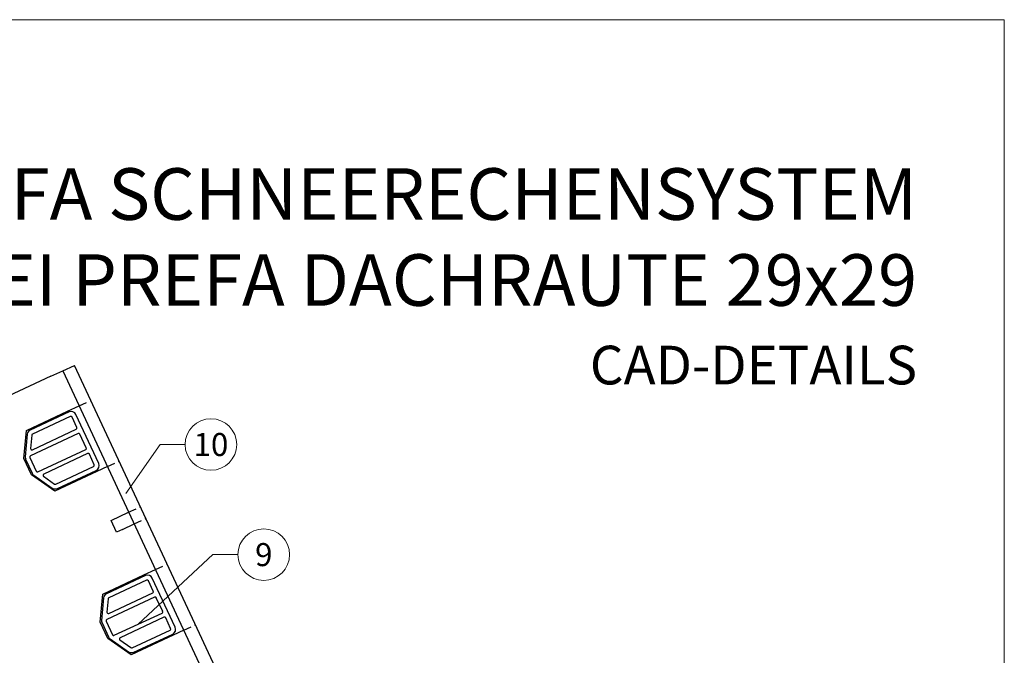
# Model space of a CAD drawing. Units: millimetres. Extents: x -19674 to 48855, y -21855 to -17013.
# Drawn here: x 43799 to 44180, y -21052 to -20806 of the extents above; entities that cross this region are included whole.
import ezdxf
from ezdxf.enums import TextEntityAlignment as Align

# ---------------------------------------------------------------- set-up
doc = ezdxf.new("R2010")
doc.units = ezdxf.units.MM
doc.linetypes.add('VERDECKT', pattern=[9.525, 6.35, -3.175])
for name, color, linetype, lineweight, true_color in [('02_Kantteile', 7, 'Continuous', 25, 0xff7f7f), ('02_Zubehör_sonstiges', 7, 'Continuous', 25, 0xff7f7f), ('08_Bemassung', 7, 'Continuous', 5, 0x505f69), ('10_Blattrahmen', 7, 'Continuous', 20, 0x000000), ('99_Text_1_DE', 7, 'Continuous', 25, 0xe1000f)]:
    doc.layers.add(name, color=color, linetype=linetype, lineweight=lineweight, true_color=true_color)
doc.layers.add('99_Text_2_DE', color=7, linetype='Continuous')
doc.styles.add('Arial', font='arial.ttf')
doc.styles.add('PREFA-Details_Ü_20', font='txt', dxfattribs={"height": 20})
doc.styles.add('PREFA_Standard', font='arial.ttf', dxfattribs={"height": 20})

# ---------------------------------------------------------------- blocks, each defined once
blk = doc.blocks.new('A$C58097567')
at = {"layer": '02_Zubehör_sonstiges'}
for p, q in [((16.02, 21.26), (0.93, 14.23)), ((16.5, 19.5), (1.85, 12.67)), ((19.07, 15.18), (17.17, 19.26)), ((27.55, 1.26), (18.67, 20.29)), ((-0.22, 12.59), (-0.98, 3.91)), ((19.59, 12.89), (1.1, 4.26)), ((1.56, 12.26), (1.11, 7.08)), ((1.82, 6.58), (18.83, 14.52)), ((22.71, 7.39), (20.25, 12.64)), ((3.97, -1.9), (22.46, 6.72)), ((23.22, 5.09), (6.21, -2.84)), ((25.79, 0.77), (23.89, 4.85)), ((-0.8, 2.89), (1.7, -2.47)), ((0.86, 3.6), (3.31, -1.66)), ((10.89, -6.73), (25.55, 0.11)), ((2.37, -3.26), (9.5, -8.26)), ((6.14, -3.7), (10.39, -6.68)), ((11.5, -8.43), (26.58, -1.4))]:
    blk.add_line(p, q, dxfattribs=at)
for centre, radius, start, end in [((16.86, 19.45), 2, 25, 115), ((16.72, 19.05), 0.5, 25, 115), ((1.77, 12.41), 2, 115, 175), ((2.06, 12.21), 0.5, 115, 175), ((18.62, 14.97), 0.5, 295, 25), ((19.8, 12.43), 0.5, 25, 115), ((1.02, 3.74), 2, 175, 205), ((1.31, 3.81), 0.5, 115, 205), ((1.61, 7.04), 0.5, 175, 295), ((22.25, 7.18), 0.5, 295, 25), ((23.44, 4.64), 0.5, 25, 115), ((25.34, 0.56), 0.5, 295, 25), ((25.74, 0.42), 2, 295, 25), ((3.52, -1.62), 2, 205, 235), ((3.76, -1.44), 0.5, 205, 295), ((6.42, -3.29), 0.5, 115, 235), ((10.68, -6.27), 0.5, 235, 295), ((10.65, -6.62), 2, 235, 295)]:
    blk.add_arc(centre, radius, start, end, dxfattribs=at)

msp = doc.modelspace()

# ---------------------------------------------------------------- linework, layer by layer
at = {"layer": '02_Kantteile'}
for p, q in [((43815.181, -20941.956, -11.205), (43819.712, -20939.843, -11.205)), ((43906.349, -21125.636, -11.205), (43819.712, -20939.843, -11.205)), ((43810.649, -20944.069, -11.205), (43771.234, -20962.448, -11.205)), ((43810.649, -20944.069, -11.205), (43815.181, -20941.956, -11.205)), ((43815.181, -20941.956, -11.205), (43899.704, -21123.217, -11.205)), ((43816.988, -20957.663, -11.205), (43821.52, -20955.55, -11.205)), ((43801.128, -20965.059, -11.205), (43816.988, -20957.663, -11.205)), ((43800.169, -20976.017, -11.205), (43801.128, -20965.059, -11.205)), ((43803.105, -20982.314, -11.205), (43800.169, -20976.017, -11.205)), ((43812.116, -20988.623, -11.205), (43803.105, -20982.314, -11.205)), ((43832.508, -20979.114, -11.205), (43812.116, -20988.623, -11.205)), ((43833.952, -20999.957, -11.205), (43840.749, -20996.787, -11.205)), ((43836.065, -21004.488, -11.205), (43833.952, -20999.957, -11.205)), ((43838.331, -21003.432, -11.205), (43842.862, -21001.319, -11.205)), ((43838.331, -21003.432, -11.205), (43836.065, -21004.488, -11.205)), ((43846.572, -21021.105, -11.205), (43851.103, -21018.992, -11.205)), ((43830.711, -21028.501, -11.205), (43846.572, -21021.105, -11.205)), ((43829.753, -21039.459, -11.205), (43830.711, -21028.501, -11.205)), ((43832.689, -21045.755, -11.205), (43829.753, -21039.459, -11.205)), ((43862.091, -21042.556, -11.205), (43841.699, -21052.065, -11.205)), ((43841.699, -21052.065, -11.205), (43832.689, -21045.755, -11.205))]:
    msp.add_line(p, q, dxfattribs=at)
at = {"layer": '02_Kantteile', "linetype": 'VERDECKT', "ltscale": 0.5}
for p, q in [((43821.52, -20955.55, -11.205), (43826.052, -20953.437, -11.205)), ((43832.508, -20979.114, -11.205), (43837.04, -20977.001, -11.205)), ((43840.749, -20996.787, -11.205), (43845.281, -20994.674, -11.205)), ((43842.862, -21001.319, -11.205), (43847.394, -20999.206, -11.205)), ((43851.103, -21018.992, -11.205), (43855.635, -21016.879, -11.205)), ((43862.091, -21042.556, -11.205), (43866.623, -21040.443, -11.205))]:
    msp.add_line(p, q, dxfattribs=at)
at = {"layer": '08_Bemassung'}
for p, q in [((43852.919, -20970.544), (43839.716, -20989.545, 24.375)), ((43862.626, -20970.544), (43852.919, -20970.544)), ((43873.397, -21013.22), (43844.44, -21040.194, -11.205)), ((43883.104, -21013.22), (43873.397, -21013.22))]:
    msp.add_line(p, q, dxfattribs=at)
for centre in [(43872.622, -20970.544), (43893.1, -21013.22)]:
    msp.add_circle(centre, 9.996, dxfattribs=at)
at = {"layer": '10_Blattrahmen'}
msp.add_lwpolyline([(43445.036, -21845.343), (44180.035, -21845.343), (44180.035, -20805.844), (43445.036, -20805.844)], close=True, dxfattribs=at)

# ---------------------------------------------------------------- block references
for p in [(43801.637, -20979.166, -11.205), (43831.221, -21042.607, -11.205)]:
    msp.add_blockref('A$C58097567', p)

# ---------------------------------------------------------------- texts
at = {"layer": '08_Bemassung', "style": 'PREFA_Standard'}
for s, p in [('10', (43872.622, -20970.544)), ('9', (43893.1, -21013.22))]:
    msp.add_text(s, height=8.925, dxfattribs=at).set_placement(p, align=Align.MIDDLE_CENTER)
at = {"layer": '99_Text_1_DE', "insert": (44146.255, -20890.105), "char_height": 20, "attachment_point": 6, "style": 'PREFA-Details_Ü_20'}
msp.add_mtext_dynamic_manual_height_columns('{\\f@Arial Unicode MS|b1|i0|c0|p34;PREFA SCHNEERECHENSYSTEM\\PBEI PREFA DACHRAUTE 29x29}', width=5213.69799, gutter_width=375, heights=[0], dxfattribs=at)
at = {"layer": '99_Text_2_DE', "insert": (44146.255, -20939.745), "char_height": 15, "attachment_point": 6, "style": 'Arial'}
msp.add_mtext_dynamic_manual_height_columns('CAD-DETAILS', width=878.52713, gutter_width=12.5, heights=[0], dxfattribs=at)

doc.saveas('drawing.dxf')
